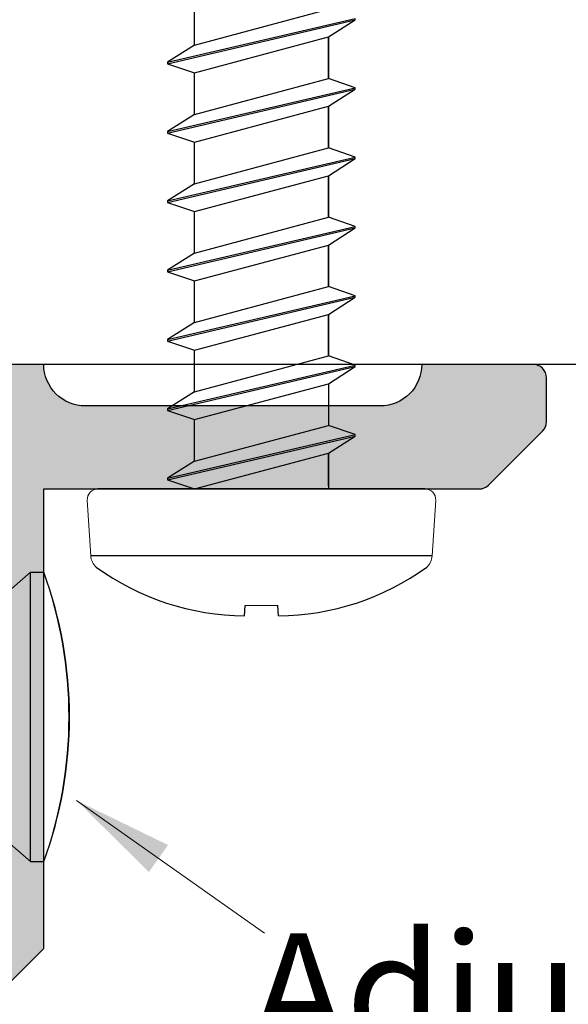
# Model space of a CAD drawing. Units: inches. Extents: x 1.8 to 5.7, y -24.6 to 7.7.
# Drawn here: x 4.4 to 4.8, y 6 to 6.7 of the extents above; entities that cross this region are included whole.
import ezdxf

# ---------------------------------------------------------------- set-up
doc = ezdxf.new("R2010")
doc.units = ezdxf.units.IN
doc.header["$MEASUREMENT"] = 0
doc.linetypes.add('SLD-Solid', pattern=[0])
doc.layers.add('A-ANNO-TEXT', color=6, linetype='Continuous', lineweight=5)
for name, color, linetype in [('A-DETL-MISC', 3, 'Continuous'), ('A-DETL-MTST', 1, 'Continuous'), ('A-DETL-PAT1', 254, 'Continuous'), ('A-DETL-SCRW', 4, 'Continuous')]:
    doc.layers.add(name, color=color, linetype=linetype)
doc.styles.get("Standard").update_dxf_attribs({"font": 'cityb___.ttf'})
doc.styles.add('ZERO', font='arial.ttf')
doc.dimstyles.new('dim24', dxfattribs={"dimtxt": 0.085, "dimasz": 0.075, "dimexe": 0.04, "dimexo": 0.06, "dimgap": 0.03125, "dimtad": 0, "dimtih": 1, "dimtoh": 1, "dimdec": 3, "dimzin": 4, "dimdsep": 46, "dimlunit": 3, "dimtxsty": 'ZERO', "dimcen": 0.02, "dimclrd": 5, "dimclre": 5, "dimclrt": 5, "dimadec": 0, "dimazin": 0, "dimtfac": 1, "dimtdec": 3, "dimtofl": 0, "dimtmove": 0, "dimatfit": 3, "dimfxl": 1, "dimtolj": 1, "dimtzin": 0, "dimlwd": 0, "dimlwe": 0, "dimarcsym": 0})

# ---------------------------------------------------------------- blocks, each defined once
blk = doc.blocks.new('A$C0B3721C7')
at = {"layer": 'A-DETL-SCRW'}
for p, q in [((0.14225, -0.12997), (-0.07375, -0.12997)), ((-0.07375, -0.13997), (-0.07375, -0.12997)), ((0.14225, -0.13997), (0.14225, -0.12997)), ((0.14225, -0.13997), (-0.07375, -0.13997))]:
    blk.add_line(p, q, dxfattribs=at)
at = {"layer": 'A-DETL-SCRW', "linetype": 'SLD-Solid', "lineweight": 15}
for p, q in [((-0.07375, -0.13997), (-0.04675, -0.17103)), ((0.14225, -0.13997), (0.11525, -0.17103))]:
    blk.add_line(p, q, dxfattribs=at)
at = {"layer": 'A-DETL-SCRW'}
for centre, radius, start, end in [((0.03425, -0.42453), 0.31374, 69.865, 110.135), ((0.03425, -0.42942), 0.31833, 70.16775, 109.83225)]:
    blk.add_arc(centre, radius, start, end, dxfattribs=at)
blk = doc.blocks.new('A$C03546389')
at = {"layer": 'A-DETL-SCRW'}
for p, q in [((0.18113, 1.23348), (0.18164, 1.22581)), ((0.20654, 1.23348), (0.20603, 1.22581)), ((0.06654, 1.18881), (0.32113, 1.18881)), ((0.07184, 1.13881), (0.31584, 1.13881)), ((0.26384, 1.13195), (0.12384, 1.09928)), ((0.14384, 1.11198), (0.14384, 1.13881)), ((0.24384, 1.13881), (0.14384, 1.11202)), ((0.14384, 1.13645), (0.14384, 1.11202)), ((0.26384, 1.13195), (0.24384, 1.13881)), ((0.26384, 1.13085), (0.26384, 1.13195)), ((0.26384, 1.13085), (0.12384, 1.09818)), ((0.24384, 1.11811), (0.26384, 1.13085)), ((0.24384, 1.11811), (0.14384, 1.09131)), ((0.24384, 1.11811), (0.24384, 1.08705)), ((0.14384, 1.11202), (0.12384, 1.09928)), ((0.12384, 1.09928), (0.12384, 1.09818)), ((0.12384, 1.09818), (0.14384, 1.09131)), ((0.14384, 1.06026), (0.14384, 1.09132)), ((0.24384, 1.08704), (0.14384, 1.06024)), ((0.26384, 1.08017), (0.24384, 1.08704)), ((0.26384, 1.08017), (0.12384, 1.0475)), ((0.26384, 1.07907), (0.12384, 1.0464)), ((0.24384, 1.06633), (0.26384, 1.07907)), ((0.26384, 1.07907), (0.26384, 1.08017)), ((0.24384, 1.06633), (0.14384, 1.03954)), ((0.24384, 1.06633), (0.24384, 1.03528)), ((0.14384, 1.06024), (0.12384, 1.0475)), ((0.12384, 1.0475), (0.12384, 1.0464)), ((0.12384, 1.0464), (0.14384, 1.03954)), ((0.14384, 1.03955), (0.14384, 1.00849)), ((0.14384, 1.00849), (0.14384, 1.03955)), ((0.24384, 1.03528), (0.14384, 1.00849)), ((0.26384, 1.02842), (0.24384, 1.03528)), ((0.26384, 1.02842), (0.12384, 0.99575)), ((0.26384, 1.02732), (0.12384, 0.99465)), ((0.24384, 1.01458), (0.26384, 1.02732)), ((0.26384, 1.02732), (0.26384, 1.02842)), ((0.24384, 1.01458), (0.14384, 0.98778)), ((0.24384, 1.01458), (0.24384, 0.98352)), ((0.14384, 1.00849), (0.12384, 0.99575)), ((0.12384, 0.99575), (0.12384, 0.99465)), ((0.12384, 0.99465), (0.14384, 0.98778)), ((0.14384, 0.98778), (0.14384, 0.95673)), ((0.14384, 0.95673), (0.14384, 0.98778)), ((0.24384, 0.98352), (0.14384, 0.95673)), ((0.26384, 0.97666), (0.24384, 0.98352)), ((0.26384, 0.97666), (0.12384, 0.94398)), ((0.26384, 0.97556), (0.12384, 0.94288)), ((0.24384, 0.96282), (0.26384, 0.97556)), ((0.26384, 0.97556), (0.26384, 0.97666)), ((0.24384, 0.96282), (0.14384, 0.93602)), ((0.24384, 0.96282), (0.24384, 0.93176)), ((0.14384, 0.95673), (0.12384, 0.94398)), ((0.12384, 0.94398), (0.12384, 0.94288)), ((0.12384, 0.94288), (0.14384, 0.93602)), ((0.14384, 0.90496), (0.14384, 0.93602)), ((0.14384, 0.93602), (0.14384, 0.90496)), ((0.24384, 0.93176), (0.14384, 0.90496)), ((0.26384, 0.92489), (0.24384, 0.93176)), ((0.26384, 0.92489), (0.12384, 0.89222)), ((0.26384, 0.92379), (0.12384, 0.89112)), ((0.24384, 0.91105), (0.26384, 0.92379)), ((0.26384, 0.92379), (0.26384, 0.92489)), ((0.14384, 0.90496), (0.12384, 0.89222)), ((0.24384, 0.91105), (0.14384, 0.88426)), ((0.24384, 0.91105), (0.24384, 0.87999)), ((0.12384, 0.89222), (0.12384, 0.89112)), ((0.12384, 0.89112), (0.14384, 0.88426)), ((0.14384, 0.8532), (0.14384, 0.88426)), ((0.14384, 0.88426), (0.14384, 0.8532)), ((0.24384, 0.87999), (0.14384, 0.8532)), ((0.26384, 0.87313), (0.24384, 0.87999)), ((0.26384, 0.87313), (0.12384, 0.84046)), ((0.26384, 0.87203), (0.12384, 0.83936)), ((0.24384, 0.85929), (0.26384, 0.87203)), ((0.26384, 0.87203), (0.26384, 0.87313)), ((0.14384, 0.8532), (0.12384, 0.84046)), ((0.24384, 0.85929), (0.14384, 0.83249)), ((0.24384, 0.85929), (0.24384, 0.82823)), ((0.12384, 0.84046), (0.12384, 0.83936)), ((0.12384, 0.83936), (0.14384, 0.83249)), ((0.14384, 0.80143), (0.14384, 0.83249)), ((0.14384, 0.83249), (0.14384, 0.80143)), ((0.24384, 0.82823), (0.14384, 0.80143)), ((0.26384, 0.82137), (0.24384, 0.82823)), ((0.26384, 0.82137), (0.12384, 0.78869)), ((0.26384, 0.82027), (0.12384, 0.78759)), ((0.24384, 0.80752), (0.26384, 0.82027)), ((0.26384, 0.82027), (0.26384, 0.82137)), ((0.14384, 0.80143), (0.12384, 0.78869)), ((0.24384, 0.80752), (0.14384, 0.78073)), ((0.24384, 0.80752), (0.24384, 0.77647)), ((0.12384, 0.78869), (0.12384, 0.78759))]:
    blk.add_line(p, q, dxfattribs=at)
at = {"layer": 'A-DETL-SCRW', "linetype": 'SLD-Solid', "lineweight": 15}
for p, q in [((0.20603, 1.22581), (0.18164, 1.22581)), ((0.06645, 1.18881), (0.06385, 1.14723)), ((0.32122, 1.18881), (0.32382, 1.14723))]:
    blk.add_line(p, q, dxfattribs=at)
at = {"layer": 'A-DETL-SCRW'}
for centre, start, end in [((0.18273, 1.04161), 90.47665, 125.79435), ((0.20494, 1.04161), 54.20565, 89.52335)]:
    blk.add_arc(centre, 0.19187, start, end, dxfattribs=at)
at = {"layer": 'A-DETL-SCRW', "linetype": 'SLD-Solid', "lineweight": 15}
for centre, radius, start, end in [((0.07999, 1.1875), 0.0136, 134.20417, 174.4533), ((0.30769, 1.1875), 0.0136, 5.5467, 45.79583), ((0.07184, 1.14681), 0.008, 177, 270), ((0.31584, 1.14681), 0.008, 270, 3)]:
    blk.add_arc(centre, radius, start, end, dxfattribs=at)

msp = doc.modelspace()

# ---------------------------------------------------------------- hatches: boundary and pattern name
at = {"layer": 'A-DETL-PAT1'}
h = msp.add_hatch(color=256, dxfattribs=at)
h.dxf.hatch_style = 1
h.paths.add_polyline_path([(3.79145, 6.43719, 0.414214), (3.78145, 6.42719), (3.78145, 6.38519, 0.414214), (3.79145, 6.37519), (4.28145, 6.37519), (4.28145, 6.00771), (4.24293, 5.96919), (3.79145, 5.96919, 0.414214), (3.78145, 5.95919), (3.78145, 5.93819, 0.414214), (3.84345, 5.87619), (4.28145, 5.87619), (4.40645, 6.00119), (4.40645, 6.34419), (4.7313, 6.34419, 0.198912), (4.73838, 6.34712), (4.77852, 6.38726, 0.198912), (4.78145, 6.39433), (4.78145, 6.42719, 0.414214), (4.77145, 6.43719), (4.68845, 6.43719, -0.414214), (4.65745, 6.40619), (4.43745, 6.40619, -0.414214), (4.40645, 6.43719)])

# ---------------------------------------------------------------- linework, layer by layer
at = {"layer": 'A-DETL-MISC', "ltscale": 0.01}
msp.add_lwpolyline([(5.11351, 6.74967), (5.2071, 6.73373), (5.07904, 6.70094), (5.12716, 6.67226), (5.12716, 6.43719), (3.69271, 6.43719), (3.74261, 7.38929), (4.34879, 7.38929), (4.37748, 7.43741), (4.41026, 7.30934), (4.42387, 7.38929), (5.11351, 7.38929), (5.11351, 6.74958)], dxfattribs=at)
at = {"layer": 'A-DETL-MTST'}
msp.add_lwpolyline([(4.28145, 5.87619), (4.40645, 6.00119), (4.40645, 6.34419), (4.7313, 6.34419, 0.198912), (4.73838, 6.34712), (4.77852, 6.38726, 0.198912), (4.78145, 6.39433), (4.78145, 6.42719, 0.414214), (4.77145, 6.43719), (4.68845, 6.43719), (4.68845, 6.43719, -0.414214), (4.65745, 6.40619), (4.43745, 6.40619, -0.414214), (4.40645, 6.43719), (3.79145, 6.43719, 0.414214), (3.78145, 6.42719), (3.78145, 6.38519, 0.414214), (3.79145, 6.37519), (4.28145, 6.37519), (4.28145, 6.00771), (4.24293, 5.96919), (3.79145, 5.96919, 0.414214), (3.78145, 5.95919)], format="xyb", dxfattribs=at)

# ---------------------------------------------------------------- block references
at = {"layer": 'A-DETL-SCRW'}
for name, p, rotation in [('A$C03546389', (4.76271, 7.483), 180), ('A$C0B3721C7', (4.53641, 6.20829), 270)]:
    msp.add_blockref(name, p, dxfattribs=dict(at, rotation=rotation))

# ---------------------------------------------------------------- texts
at = {"layer": 'A-ANNO-TEXT', "insert": (4.56133, 6.01254), "char_height": 0.085, "width": 2.5, "attachment_point": 1}
msp.add_mtext('{\\fArial|b0|i0|c0|p34;Adjusting \\P Screw}', dxfattribs=at)

# ---------------------------------------------------------------- leaders
at = {"layer": 'A-ANNO-TEXT'}
msp.add_leader([(4.43084, 6.1117), (4.57101, 6.01254)], dimstyle='dim24', override={"dimgap": 0.03125, "dimtad": 0, "dimclrd": 256}, dxfattribs=at)

doc.saveas('drawing.dxf')
